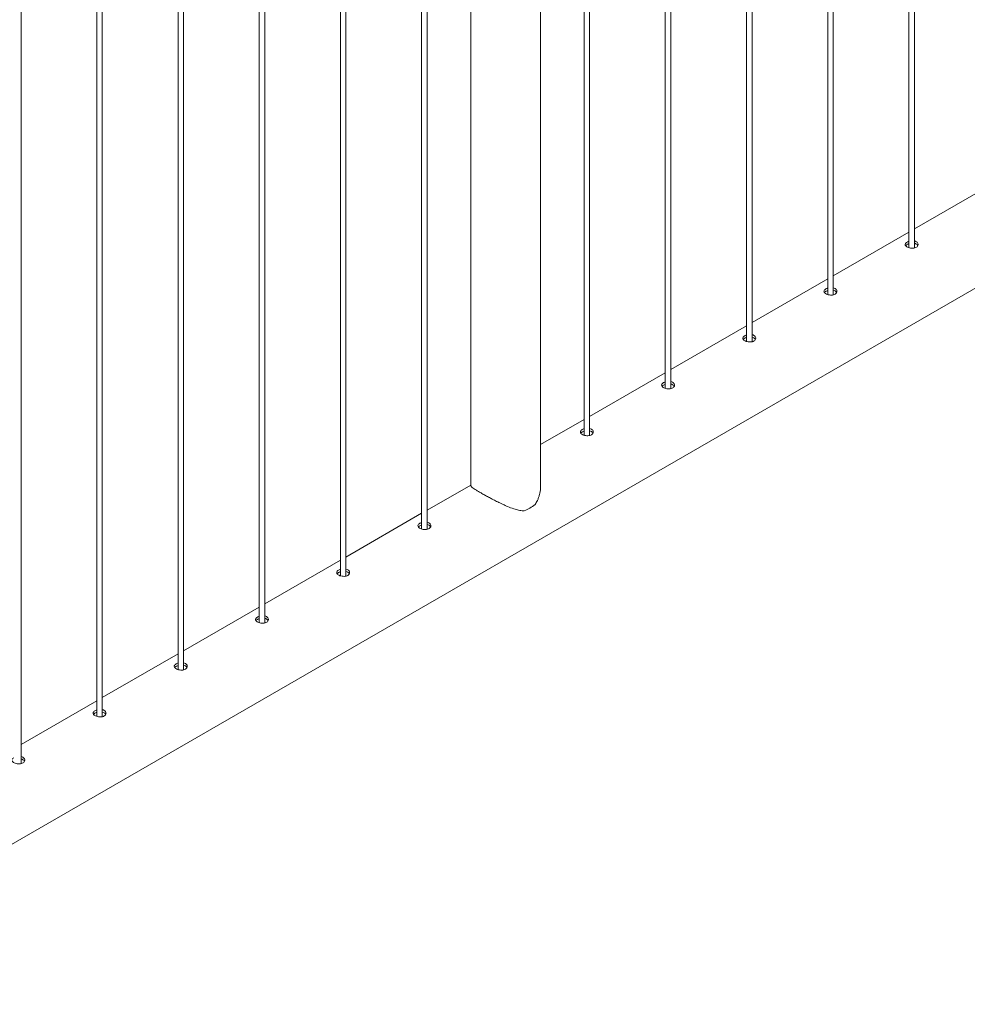
# Paper-space layout 'Sheet2' of a CAD drawing. Units: millimetres. Extents: x 0 to 42, y 0 to 29.8.
# Drawn here: x 18.4 to 19.5, y 23.6 to 24.6 of the extents above; entities that cross this region are included whole.
import ezdxf

# ---------------------------------------------------------------- set-up
doc = ezdxf.new("R2010")
doc.units = ezdxf.units.MM

psp = doc.layouts.new('Sheet2')

# ---------------------------------------------------------------- linework, layer by layer
at = {"color": 7, "linetype": 'Continuous', "lineweight": 0}
for p, q in [((19.4173, 24.4015), (19.4173, 27.4413)), ((19.4113, 27.4378), (19.4113, 24.4018)), ((19.3229, 27.3868), (19.3229, 24.3508)), ((19.3289, 24.3505), (19.3289, 27.3902)), ((19.2345, 27.3357), (19.2345, 24.2998)), ((19.2405, 24.2994), (19.2405, 27.3392)), ((19.1461, 27.2847), (19.1461, 24.2487)), ((19.1521, 24.2484), (19.1521, 27.2882)), ((19.0637, 24.1974), (19.0637, 27.2372)), ((19.0577, 27.2337), (19.0577, 24.1977)), ((19.0104, 24.143), (19.0104, 27.2051)), ((18.9343, 27.1624), (18.9343, 24.143)), ((18.8809, 27.1316), (18.8809, 24.0957)), ((18.8869, 24.0953), (18.8869, 27.1351)), ((18.7925, 27.0806), (18.7925, 24.0446)), ((18.7985, 24.0443), (18.7985, 27.0841)), ((18.7101, 23.9933), (18.7101, 27.0331)), ((18.7041, 27.0296), (18.7041, 23.9936)), ((18.6158, 26.9786), (18.6158, 23.9426)), ((18.6218, 23.9423), (18.6218, 26.982)), ((18.5274, 26.9275), (18.5274, 23.8916)), ((18.5334, 23.8912), (18.5334, 26.931)), ((18.445, 23.8402), (18.445, 26.88)), ((18.1329, 23.5782), (19.8562, 24.573)), ((19.4996, 24.4698), (19.4173, 24.4223)), ((19.4113, 24.4188), (19.3289, 24.3712)), ((19.3229, 24.3678), (19.2405, 24.3202)), ((19.2345, 24.3168), (19.1521, 24.2692)), ((19.1461, 24.2657), (19.0637, 24.2182)), ((19.0577, 24.2147), (19.0104, 24.1874)), ((18.9343, 24.1434), (18.8869, 24.1161)), ((18.8809, 24.1127), (18.7985, 24.0651)), ((18.7925, 24.0616), (18.7101, 24.0141)), ((18.7041, 24.0106), (18.6218, 23.963)), ((18.6158, 23.9596), (18.5334, 23.912)), ((18.5274, 23.9086), (18.445, 23.861))]:
    psp.add_line(p, q, dxfattribs=at)
psp.add_arc((18.981, 24.1492), 0.0357, 288.9765, 311.0181, dxfattribs=at)
for points, knots in [([(19.4093, 24.4079), (19.4088, 24.4076), (19.4078, 24.4069), (19.4071, 24.4057), (19.4072, 24.4045), (19.4082, 24.4033), (19.4098, 24.4023), (19.4118, 24.4015), (19.4142, 24.4011), (19.4166, 24.4012), (19.4187, 24.4018), (19.4203, 24.4028), (19.4212, 24.4042), (19.4214, 24.4057), (19.4208, 24.4072), (19.4194, 24.4084), (19.4181, 24.409), (19.4173, 24.4091), (19.4173, 24.4091)], [0, 0, 0, 0, 0.066142, 0.132261, 0.198911, 0.265909, 0.332336, 0.398198, 0.464323, 0.531176, 0.598082, 0.664265, 0.730087, 0.796455, 0.863432, 0.930148, 0.996119, 1, 1, 1, 1]), ([(19.4113, 24.4087), (19.411, 24.4087), (19.4103, 24.4085), (19.4097, 24.4082), (19.4093, 24.4079)], [0, 0, 0, 0, 0.302805, 1, 1, 1, 1]), ([(19.4113, 24.4061), (19.411, 24.406), (19.4103, 24.4058), (19.4097, 24.4055), (19.4093, 24.4053)], [0, 0, 0, 0, 0.29033, 1, 1, 1, 1]), ([(19.4209, 24.4039), (19.4208, 24.4041), (19.4206, 24.4049), (19.4193, 24.4058), (19.4181, 24.4064), (19.4173, 24.4065), (19.4173, 24.4065)], [0, 0, 0, 0, 0.1714802, 0.5744939, 0.9723813, 1, 1, 1, 1]), ([(19.4093, 24.4053), (19.4087, 24.4049), (19.408, 24.4045), (19.4078, 24.4041), (19.4078, 24.404)], [0, 0, 0, 0, 0.824482, 1, 1, 1, 1]), ([(19.3209, 24.3569), (19.3204, 24.3566), (19.3194, 24.3559), (19.3187, 24.3547), (19.3188, 24.3535), (19.3198, 24.3523), (19.3214, 24.3513), (19.3235, 24.3505), (19.3258, 24.3501), (19.3282, 24.3502), (19.3303, 24.3508), (19.3319, 24.3518), (19.3328, 24.3532), (19.333, 24.3547), (19.3324, 24.3562), (19.331, 24.3574), (19.3297, 24.358), (19.3289, 24.3581), (19.3289, 24.3581)], [0, 0, 0, 0, 0.066142, 0.132261, 0.198911, 0.265909, 0.332336, 0.398198, 0.464323, 0.531176, 0.598082, 0.664265, 0.730087, 0.796455, 0.863432, 0.930148, 0.996119, 1, 1, 1, 1]), ([(19.3209, 24.3543), (19.3203, 24.3539), (19.3197, 24.3535), (19.3194, 24.353), (19.3194, 24.353)], [0, 0, 0, 0, 0.824482, 1, 1, 1, 1]), ([(19.3229, 24.3577), (19.3226, 24.3577), (19.3219, 24.3575), (19.3213, 24.3571), (19.3209, 24.3569)], [0, 0, 0, 0, 0.302805, 1, 1, 1, 1]), ([(19.3229, 24.3551), (19.3226, 24.355), (19.3219, 24.3548), (19.3213, 24.3545), (19.3209, 24.3543)], [0, 0, 0, 0, 0.29033, 1, 1, 1, 1]), ([(19.3325, 24.3529), (19.3324, 24.3531), (19.3322, 24.3538), (19.331, 24.3547), (19.3297, 24.3554), (19.3289, 24.3555), (19.3289, 24.3555)], [0, 0, 0, 0, 0.1714802, 0.5744939, 0.9723813, 1, 1, 1, 1]), ([(19.2325, 24.3059), (19.232, 24.3055), (19.231, 24.3049), (19.2303, 24.3037), (19.2305, 24.3024), (19.2314, 24.3013), (19.233, 24.3002), (19.2351, 24.2995), (19.2374, 24.2991), (19.2398, 24.2992), (19.2419, 24.2997), (19.2435, 24.3008), (19.2445, 24.3022), (19.2446, 24.3037), (19.244, 24.3052), (19.2426, 24.3063), (19.2413, 24.307), (19.2405, 24.3071), (19.2405, 24.3071)], [0, 0, 0, 0, 0.066142, 0.132261, 0.198911, 0.265909, 0.332336, 0.398198, 0.464323, 0.531176, 0.598082, 0.664265, 0.730087, 0.796455, 0.863432, 0.930148, 0.996119, 1, 1, 1, 1]), ([(19.2325, 24.3032), (19.2319, 24.3029), (19.2313, 24.3025), (19.231, 24.302), (19.231, 24.3019)], [0, 0, 0, 0, 0.824482, 1, 1, 1, 1]), ([(19.2345, 24.3067), (19.2342, 24.3066), (19.2335, 24.3064), (19.2329, 24.3061), (19.2325, 24.3059)], [0, 0, 0, 0, 0.302805, 1, 1, 1, 1]), ([(19.2345, 24.304), (19.2343, 24.304), (19.2335, 24.3038), (19.2329, 24.3035), (19.2325, 24.3032)], [0, 0, 0, 0, 0.29033, 1, 1, 1, 1]), ([(19.2441, 24.3019), (19.2441, 24.3021), (19.2438, 24.3028), (19.2426, 24.3037), (19.2413, 24.3044), (19.2405, 24.3045), (19.2405, 24.3045)], [0, 0, 0, 0, 0.1714802, 0.5744939, 0.9723813, 1, 1, 1, 1]), ([(19.1441, 24.2549), (19.1436, 24.2545), (19.1426, 24.2538), (19.142, 24.2526), (19.1421, 24.2514), (19.143, 24.2502), (19.1446, 24.2492), (19.1467, 24.2485), (19.149, 24.2481), (19.1514, 24.2481), (19.1535, 24.2487), (19.1551, 24.2497), (19.1561, 24.2511), (19.1562, 24.2527), (19.1556, 24.2542), (19.1542, 24.2553), (19.1529, 24.256), (19.1521, 24.256), (19.1521, 24.2561)], [0, 0, 0, 0, 0.0661423, 0.1322669, 0.1989129, 0.2659133, 0.3323404, 0.3982023, 0.4643274, 0.5311752, 0.5980877, 0.6642639, 0.7300859, 0.7964548, 0.8634314, 0.9301482, 0.9961194, 1, 1, 1, 1]), ([(19.1461, 24.2557), (19.1459, 24.2556), (19.1451, 24.2554), (19.1445, 24.2551), (19.1441, 24.2549)], [0, 0, 0, 0, 0.302805, 1, 1, 1, 1]), ([(19.1441, 24.2522), (19.1436, 24.2519), (19.1429, 24.2515), (19.1426, 24.251), (19.1426, 24.2509)], [0, 0, 0, 0, 0.824543, 1, 1, 1, 1]), ([(19.1461, 24.253), (19.1459, 24.253), (19.1451, 24.2528), (19.1445, 24.2524), (19.1441, 24.2522)], [0, 0, 0, 0, 0.29033, 1, 1, 1, 1]), ([(19.1557, 24.2509), (19.1557, 24.2511), (19.1554, 24.2518), (19.1542, 24.2527), (19.1529, 24.2533), (19.1521, 24.2534), (19.1521, 24.2534)], [0, 0, 0, 0, 0.1714802, 0.5744939, 0.9723813, 1, 1, 1, 1]), ([(19.0557, 24.2038), (19.0552, 24.2035), (19.0542, 24.2028), (19.0536, 24.2016), (19.0537, 24.2004), (19.0546, 24.1992), (19.0562, 24.1982), (19.0583, 24.1974), (19.0606, 24.197), (19.063, 24.1971), (19.0651, 24.1977), (19.0668, 24.1987), (19.0677, 24.2001), (19.0678, 24.2016), (19.0672, 24.2031), (19.0658, 24.2043), (19.0645, 24.2049), (19.0637, 24.205), (19.0637, 24.205)], [0, 0, 0, 0, 0.066142, 0.132267, 0.198913, 0.265914, 0.332341, 0.398203, 0.464328, 0.531176, 0.598088, 0.664271, 0.730087, 0.796451, 0.863431, 0.930149, 0.996123, 1, 1, 1, 1]), ([(19.0577, 24.2046), (19.0575, 24.2046), (19.0567, 24.2044), (19.0561, 24.2041), (19.0557, 24.2038)], [0, 0, 0, 0, 0.302711, 1, 1, 1, 1]), ([(19.0577, 24.202), (19.0575, 24.2019), (19.0567, 24.2017), (19.0561, 24.2014), (19.0557, 24.2012)], [0, 0, 0, 0, 0.2904235, 1, 1, 1, 1]), ([(19.0674, 24.1998), (19.0673, 24.2), (19.067, 24.2008), (19.0658, 24.2017), (19.0645, 24.2023), (19.0637, 24.2024), (19.0637, 24.2024)], [0, 0, 0, 0, 0.171466, 0.574499, 0.972399, 1, 1, 1, 1]), ([(19.0557, 24.2012), (19.0552, 24.2008), (19.0545, 24.2004), (19.0543, 24.2), (19.0542, 24.1999)], [0, 0, 0, 0, 0.824543, 1, 1, 1, 1]), ([(18.9344, 24.143), (18.9344, 24.1428), (18.9343, 24.1425), (18.9351, 24.1416), (18.9367, 24.1402), (18.9391, 24.1386), (18.942, 24.1369), (18.9455, 24.1348), (18.9494, 24.1326), (18.9536, 24.1303), (18.9579, 24.128), (18.9626, 24.1256), (18.9669, 24.1235), (18.9708, 24.1217), (18.9755, 24.1196), (18.9807, 24.1176), (18.9864, 24.116), (18.9902, 24.1154), (18.9922, 24.1155), (18.9926, 24.1155)], [0, 0, 0, 0, 0.037419, 0.109601, 0.183621, 0.243055, 0.304113, 0.363599, 0.425092, 0.480584, 0.53747, 0.597734, 0.659209, 0.704408, 0.749613, 0.84253, 0.911625, 0.982127, 1, 1, 1, 1]), ([(19.0045, 24.1223), (19.0053, 24.1237), (19.0068, 24.126), (19.0082, 24.1297), (19.0095, 24.1341), (19.0104, 24.1386), (19.0102, 24.1419), (19.0102, 24.1429)], [0, 0, 0, 0, 0.227256, 0.383257, 0.539294, 0.859443, 1, 1, 1, 1]), ([(18.8789, 24.1018), (18.8784, 24.1014), (18.8774, 24.1008), (18.8768, 24.0995), (18.8769, 24.0983), (18.8778, 24.0972), (18.8794, 24.0961), (18.8815, 24.0954), (18.8839, 24.095), (18.8862, 24.0951), (18.8884, 24.0956), (18.89, 24.0967), (18.8909, 24.0981), (18.8911, 24.0996), (18.8904, 24.1011), (18.889, 24.1022), (18.8878, 24.1029), (18.887, 24.103), (18.8869, 24.103)], [0, 0, 0, 0, 0.066142, 0.132267, 0.198913, 0.265914, 0.332341, 0.398203, 0.464328, 0.531176, 0.598088, 0.664271, 0.730087, 0.796451, 0.863431, 0.930149, 0.996123, 1, 1, 1, 1]), ([(18.8789, 24.0991), (18.8784, 24.0988), (18.8777, 24.0984), (18.8775, 24.0979), (18.8774, 24.0978)], [0, 0, 0, 0, 0.824543, 1, 1, 1, 1]), ([(18.8809, 24.1026), (18.8807, 24.1025), (18.8799, 24.1023), (18.8793, 24.102), (18.8789, 24.1018)], [0, 0, 0, 0, 0.302711, 1, 1, 1, 1]), ([(18.8809, 24.0999), (18.8807, 24.0999), (18.8799, 24.0997), (18.8794, 24.0994), (18.8789, 24.0991)], [0, 0, 0, 0, 0.2904235, 1, 1, 1, 1]), ([(18.8906, 24.0978), (18.8905, 24.098), (18.8903, 24.0987), (18.889, 24.0996), (18.8878, 24.1003), (18.887, 24.1003), (18.8869, 24.1004)], [0, 0, 0, 0, 0.171466, 0.574499, 0.972399, 1, 1, 1, 1]), ([(18.7905, 24.0508), (18.79, 24.0504), (18.789, 24.0497), (18.7884, 24.0485), (18.7885, 24.0473), (18.7894, 24.0461), (18.791, 24.0451), (18.7931, 24.0444), (18.7955, 24.044), (18.7979, 24.044), (18.8, 24.0446), (18.8016, 24.0456), (18.8025, 24.047), (18.8027, 24.0486), (18.802, 24.0501), (18.8006, 24.0512), (18.7994, 24.0519), (18.7986, 24.0519), (18.7985, 24.0519)], [0, 0, 0, 0, 0.066142, 0.132267, 0.198913, 0.265914, 0.332341, 0.398203, 0.464328, 0.531176, 0.598088, 0.664271, 0.730087, 0.796451, 0.863431, 0.930149, 0.996123, 1, 1, 1, 1]), ([(18.7905, 24.0481), (18.79, 24.0478), (18.7893, 24.0474), (18.7891, 24.0469), (18.789, 24.0468)], [0, 0, 0, 0, 0.824543, 1, 1, 1, 1]), ([(18.7925, 24.0516), (18.7923, 24.0515), (18.7915, 24.0513), (18.791, 24.051), (18.7905, 24.0508)], [0, 0, 0, 0, 0.302711, 1, 1, 1, 1]), ([(18.7925, 24.0489), (18.7923, 24.0489), (18.7916, 24.0487), (18.791, 24.0483), (18.7905, 24.0481)], [0, 0, 0, 0, 0.2904235, 1, 1, 1, 1]), ([(18.8022, 24.0468), (18.8021, 24.047), (18.8019, 24.0477), (18.8006, 24.0486), (18.7994, 24.0492), (18.7986, 24.0493), (18.7985, 24.0493)], [0, 0, 0, 0, 0.171466, 0.574499, 0.972399, 1, 1, 1, 1]), ([(18.7022, 23.9997), (18.7017, 23.9994), (18.7007, 23.9987), (18.7, 23.9975), (18.7001, 23.9963), (18.701, 23.9951), (18.7026, 23.9941), (18.7047, 23.9933), (18.7071, 23.9929), (18.7095, 23.993), (18.7116, 23.9936), (18.7132, 23.9946), (18.7141, 23.996), (18.7143, 23.9975), (18.7137, 23.999), (18.7123, 24.0002), (18.711, 24.0008), (18.7102, 24.0009), (18.7101, 24.0009)], [0, 0, 0, 0, 0.066142, 0.132267, 0.198913, 0.265914, 0.332341, 0.398203, 0.464328, 0.531176, 0.598088, 0.664271, 0.730087, 0.796451, 0.863431, 0.930149, 0.996123, 1, 1, 1, 1]), ([(18.7041, 24.0005), (18.7039, 24.0005), (18.7032, 24.0003), (18.7026, 24), (18.7022, 23.9997)], [0, 0, 0, 0, 0.302711, 1, 1, 1, 1]), ([(18.7138, 23.9957), (18.7137, 23.9959), (18.7135, 23.9967), (18.7122, 23.9976), (18.711, 23.9982), (18.7102, 23.9983), (18.7101, 23.9983)], [0, 0, 0, 0, 0.171466, 0.574499, 0.972399, 1, 1, 1, 1]), ([(18.7022, 23.9971), (18.7016, 23.9967), (18.7009, 23.9963), (18.7007, 23.9959), (18.7007, 23.9958)], [0, 0, 0, 0, 0.824543, 1, 1, 1, 1]), ([(18.7041, 23.9979), (18.7039, 23.9978), (18.7032, 23.9976), (18.7026, 23.9973), (18.7022, 23.9971)], [0, 0, 0, 0, 0.2904235, 1, 1, 1, 1]), ([(18.6138, 23.9487), (18.6133, 23.9484), (18.6123, 23.9477), (18.6116, 23.9465), (18.6117, 23.9453), (18.6127, 23.9441), (18.6143, 23.9431), (18.6163, 23.9423), (18.6187, 23.9419), (18.6211, 23.942), (18.6232, 23.9426), (18.6248, 23.9436), (18.6257, 23.945), (18.6259, 23.9465), (18.6253, 23.948), (18.6239, 23.9492), (18.6226, 23.9498), (18.6218, 23.9499), (18.6218, 23.9499)], [0, 0, 0, 0, 0.066142, 0.132267, 0.198913, 0.265914, 0.332341, 0.398203, 0.464328, 0.531176, 0.598088, 0.664271, 0.730087, 0.796451, 0.863431, 0.930149, 0.996123, 1, 1, 1, 1]), ([(18.6138, 23.9461), (18.6132, 23.9457), (18.6126, 23.9453), (18.6123, 23.9448), (18.6123, 23.9448)], [0, 0, 0, 0, 0.824543, 1, 1, 1, 1]), ([(18.6158, 23.9495), (18.6155, 23.9495), (18.6148, 23.9493), (18.6142, 23.9489), (18.6138, 23.9487)], [0, 0, 0, 0, 0.302711, 1, 1, 1, 1]), ([(18.6158, 23.9469), (18.6155, 23.9468), (18.6148, 23.9466), (18.6142, 23.9463), (18.6138, 23.9461)], [0, 0, 0, 0, 0.2904235, 1, 1, 1, 1]), ([(18.6254, 23.9447), (18.6253, 23.9449), (18.6251, 23.9456), (18.6239, 23.9465), (18.6226, 23.9472), (18.6218, 23.9473), (18.6218, 23.9473)], [0, 0, 0, 0, 0.171466, 0.574499, 0.972399, 1, 1, 1, 1]), ([(18.5254, 23.8977), (18.5249, 23.8973), (18.5239, 23.8966), (18.5232, 23.8954), (18.5234, 23.8942), (18.5243, 23.8931), (18.5259, 23.892), (18.528, 23.8913), (18.5303, 23.8909), (18.5327, 23.891), (18.5348, 23.8915), (18.5364, 23.8926), (18.5374, 23.894), (18.5375, 23.8955), (18.5369, 23.897), (18.5355, 23.8981), (18.5342, 23.8988), (18.5334, 23.8989), (18.5334, 23.8989)], [0, 0, 0, 0, 0.066142, 0.132267, 0.198913, 0.265914, 0.332341, 0.398203, 0.464328, 0.531176, 0.598088, 0.664271, 0.730087, 0.796451, 0.863431, 0.930149, 0.996123, 1, 1, 1, 1]), ([(18.5254, 23.895), (18.5248, 23.8947), (18.5242, 23.8943), (18.5239, 23.8938), (18.5239, 23.8937)], [0, 0, 0, 0, 0.824543, 1, 1, 1, 1]), ([(18.5274, 23.8985), (18.5271, 23.8984), (18.5264, 23.8982), (18.5258, 23.8979), (18.5254, 23.8977)], [0, 0, 0, 0, 0.302711, 1, 1, 1, 1]), ([(18.5274, 23.8958), (18.5271, 23.8958), (18.5264, 23.8956), (18.5258, 23.8953), (18.5254, 23.895)], [0, 0, 0, 0, 0.2904235, 1, 1, 1, 1]), ([(18.537, 23.8937), (18.5369, 23.8939), (18.5367, 23.8946), (18.5355, 23.8955), (18.5342, 23.8962), (18.5334, 23.8962), (18.5334, 23.8963)], [0, 0, 0, 0, 0.171466, 0.574499, 0.972399, 1, 1, 1, 1]), ([(18.437, 23.8466), (18.4365, 23.8463), (18.4355, 23.8456), (18.4349, 23.8444), (18.435, 23.8432), (18.4359, 23.842), (18.4375, 23.841), (18.4396, 23.8403), (18.4419, 23.8399), (18.4443, 23.8399), (18.4464, 23.8405), (18.448, 23.8415), (18.449, 23.8429), (18.4491, 23.8445), (18.4485, 23.846), (18.4471, 23.8471), (18.4458, 23.8478), (18.445, 23.8478), (18.445, 23.8478)], [0, 0, 0, 0, 0.066142, 0.132267, 0.198913, 0.265914, 0.332341, 0.398203, 0.464328, 0.531176, 0.598088, 0.664271, 0.730087, 0.796451, 0.863431, 0.930149, 0.996123, 1, 1, 1, 1]), ([(18.4486, 23.8427), (18.4486, 23.8429), (18.4483, 23.8436), (18.4471, 23.8445), (18.4458, 23.8451), (18.445, 23.8452), (18.445, 23.8452)], [0, 0, 0, 0, 0.171466, 0.574499, 0.972399, 1, 1, 1, 1])]:
    psp.add_open_spline(points, degree=3, knots=knots, dxfattribs=at)

doc.saveas('drawing.dxf')
